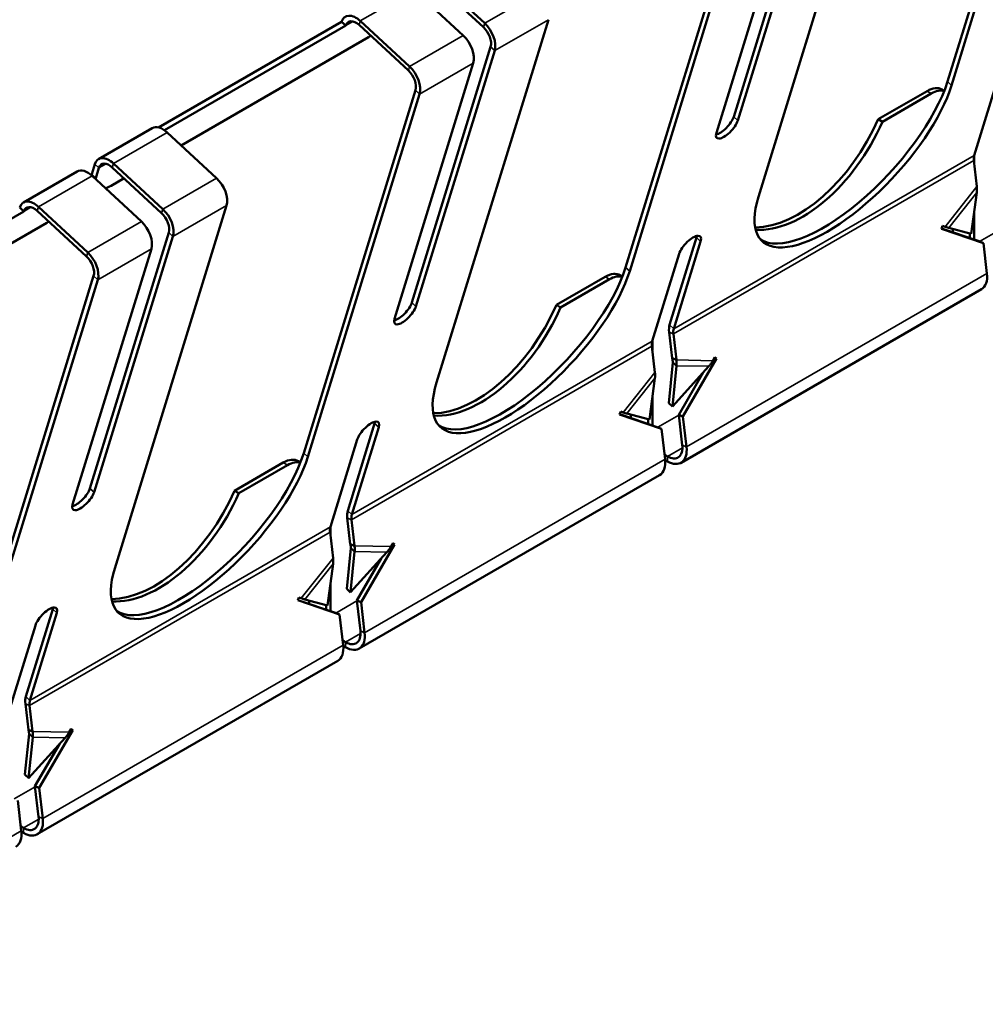
# Model space of a CAD drawing. Units: millimetres. Extents: x 1 to 419, y 1 to 296.
# Drawn here: x 143 to 175, y 172 to 204 of the extents above; entities that cross this region are included whole.
import ezdxf

# ---------------------------------------------------------------- set-up
doc = ezdxf.new("R2010")
doc.units = ezdxf.units.MM
doc.header["$PDMODE"] = 35
doc.header["$PDSIZE"] = -2
for name, color, linetype, lineweight in [('Bemaßung (ISO)', 1, 'Continuous', 25), ('Sichtbar (ISO)', 7, 'Continuous', 50), ('Sichtbar schmal (ISO)', 1, 'Continuous', 35)]:
    doc.layers.add(name, color=color, linetype=linetype, lineweight=lineweight)
doc.styles.add('3_5', font='isocpeur.ttf')
doc.dimstyles.new('Standard (DIN)', dxfattribs={"dimtxt": 3.5, "dimasz": 2.5, "dimexe": 1, "dimexo": 0, "dimgap": 0.8, "dimtad": 1, "dimrnd": 1e-08, "dimtxsty": '3_5', "dimcen": 0.09, "dimdle": 7, "dimclrd": 256, "dimclre": 256, "dimclrt": 5, "dimadec": 0, "dimazin": 2, "dimtfac": 0.714286, "dimtmove": 0, "dimatfit": 3, "dimfxl": 1, "dimtolj": 1, "dimtzin": 0, "dimlwd": -1, "dimlwe": -1, "dimarcsym": 0})

# ---------------------------------------------------------------- blocks, each defined once
blk = doc.blocks.new('*D5')
at = {"layer": 'Bemaßung (ISO)'}
for p, q in [((230.404, 247.934), (224.897, 253.033)), ((111.865, 186.619), (223.5, 251.072)), ((114.438, 180.982), (108.932, 186.081))]:
    blk.add_line(p, q, dxfattribs=at)
for points in [[(223.292, 251.433), (223.709, 250.711), (225.665, 252.322)], [(111.656, 186.98), (112.073, 186.259), (109.7, 185.369)]]:
    blk.add_solid(points, dxfattribs=at)
at = {"layer": 'Defpoints', "color": 0}
for p in [(225.665, 252.322), (230.404, 247.934), (114.438, 180.982)]:
    blk.add_point(p, dxfattribs=at)
at = {"layer": 'Bemaßung (ISO)', "color": 5, "insert": (136.277, 201.638), "char_height": 5, "attachment_point": 7, "rotation": 30, "style": '3_5'}
blk.add_mtext('\\A1;{\\Q-17.201;\\W0.816;\\H0.923x; Gehäusetiefe/enclosure depth}', dxfattribs=at)

msp = doc.modelspace()

# ---------------------------------------------------------------- linework, layer by layer
at = {"layer": 'Sichtbar (ISO)'}
for p, q in [((177.423, 214.0129), (173.7391, 202.0506)), ((173.8745, 201.9252), (177.5584, 213.8876)), ((171.1944, 210.2133), (167.5105, 198.251)), ((169.2913, 209.3181), (166.6957, 200.8897)), ((166.8311, 200.7643), (169.4267, 209.1927)), ((168.7196, 208.7845), (166.124, 200.3561)), ((166.8164, 207.8892), (163.1325, 195.9269)), ((163.2679, 195.8015), (166.9518, 207.7638)), ((158.4893, 203.9723), (156.8647, 205.4767)), ((158.4484, 203.8396), (156.8238, 205.3439)), ((156.1575, 205.0684), (157.7822, 203.5641)), ((153.7729, 204.022), (147.7397, 200.5388)), ((153.9083, 203.8967), (147.9344, 200.4476)), ((153.7729, 204.022), (153.9083, 203.8967)), ((155.9735, 202.4107), (154.3489, 203.9151)), ((156.0144, 202.5434), (154.3898, 204.0478)), ((160.5878, 204.0896), (156.9039, 192.1273)), ((148.4859, 199.9476), (154.6624, 203.5136)), ((158.6847, 203.1943), (156.0891, 194.766)), ((156.2245, 194.6406), (158.8201, 203.069)), ((158.113, 202.6607), (155.5174, 194.2324)), ((175.5043, 202.4979), (174.6175, 199.6182)), ((156.2098, 201.7655), (152.5259, 189.8032)), ((152.6613, 189.6778), (156.3452, 201.6401)), ((173.0656, 201.7386), (171.4568, 200.8098)), ((173.207, 201.657), (171.5982, 200.7281)), ((173.6336, 201.7489), (173.5656, 201.7881)), ((171.4568, 200.8098), (171.5982, 200.7281)), ((147.5328, 200.5153), (145.765, 199.4946)), ((148.0258, 200.3736), (149.6504, 198.8692)), ((174.6212, 199.6304), (174.6212, 199.3179)), ((145.6412, 199.3272), (145.539, 198.9954)), ((147.8827, 197.8486), (146.258, 199.3529)), ((174.606, 199.4486), (174.7061, 198.5889)), ((145.0579, 199.0864), (143.2901, 198.0658)), ((145.5509, 198.9447), (147.1756, 197.4403)), ((145.7766, 199.2018), (145.6744, 198.87)), ((147.8418, 197.7159), (146.2172, 199.2202)), ((146.1771, 198.6146), (146.6046, 198.8614)), ((174.706, 198.3983), (174.5251, 197.0303)), ((149.9812, 197.9659), (146.2973, 186.0036)), ((143.3017, 197.7729), (137.3278, 194.3239)), ((143.1663, 197.8983), (143.3017, 197.7729)), ((145.3669, 196.287), (143.7423, 197.7913)), ((145.4078, 196.4197), (143.7832, 197.9241)), ((174.6212, 197.7575), (174.6212, 196.8416)), ((137.8793, 193.8238), (144.0558, 197.3898)), ((148.0781, 197.0706), (145.4825, 188.6422)), ((173.5769, 197.2945), (173.5413, 197.2011)), ((173.5413, 197.2011), (174.9226, 196.7289)), ((173.5446, 197.2096), (174.7826, 196.7864)), ((173.6589, 197.2665), (173.5769, 197.2945)), ((174.5251, 197.0303), (173.7799, 197.2288)), ((173.9141, 197.0833), (173.9141, 197.193)), ((174.4798, 197.0423), (174.4798, 196.89)), ((145.6179, 188.5169), (148.2135, 196.9453)), ((165.4694, 196.9078), (164.5826, 194.0281)), ((164.718, 193.9027), (165.6048, 196.7824)), ((174.9226, 196.7289), (174.7826, 196.7864)), ((174.9226, 196.7289), (175.0397, 195.7231)), ((147.5064, 196.537), (144.9108, 188.1086)), ((164.8977, 196.3742), (164.0109, 193.4945)), ((145.6032, 195.6417), (141.9193, 183.6794)), ((142.0547, 183.5541), (145.7386, 195.5164)), ((162.459, 195.6149), (160.8502, 194.6861)), ((162.6004, 195.5332), (160.9916, 194.6044)), ((163.027, 195.6252), (162.959, 195.6644)), ((174.8598, 195.2025), (164.9603, 189.487)), ((160.8502, 194.6861), (160.9916, 194.6044)), ((164.6666, 192.9309), (164.5666, 193.7907)), ((164.0146, 193.5066), (164.0146, 193.1942)), ((164.8066, 192.8734), (164.7065, 193.7331)), ((163.9994, 193.3249), (164.0995, 192.4652)), ((164.5523, 191.4538), (164.6886, 192.796)), ((164.8066, 192.8734), (164.6666, 192.9309)), ((164.8097, 192.6849), (164.6887, 192.7959)), ((165.0231, 191.0134), (166.1274, 192.9207)), ((166.076, 192.9638), (166.0104, 192.8506)), ((166.1274, 192.9207), (166.0657, 192.9461)), ((166.1274, 192.9207), (166.076, 192.9638)), ((164.673, 191.3422), (164.8095, 192.6851)), ((165.8744, 192.6647), (164.673, 191.3422)), ((164.8832, 191.071), (165.6857, 192.4571)), ((164.0994, 192.2745), (163.9185, 190.9065)), ((164.0146, 191.6337), (164.0146, 190.7179)), ((162.9703, 191.1708), (162.9347, 191.0774)), ((163.0523, 191.1427), (162.9703, 191.1708)), ((164.6766, 191.3389), (164.5523, 191.4538)), ((162.9347, 191.0774), (164.316, 190.6052)), ((162.938, 191.0859), (164.176, 190.6627)), ((163.9185, 190.9065), (163.1733, 191.1051)), ((163.3075, 190.9596), (163.3075, 191.0693)), ((163.8732, 190.9186), (163.8732, 190.7662)), ((165.0002, 190.0651), (164.8832, 191.071)), ((165.0231, 191.0134), (164.8832, 191.071)), ((165.1402, 190.0076), (165.0231, 191.0134)), ((154.8628, 190.7841), (153.976, 187.9044)), ((154.1114, 187.779), (154.9982, 190.6587)), ((164.316, 190.6052), (164.176, 190.6627)), ((164.316, 190.6052), (164.4331, 189.5993)), ((154.2911, 190.2504), (153.4043, 187.3708)), ((152.4204, 189.5014), (152.3524, 189.5407)), ((151.8524, 189.4912), (150.2436, 188.5623)), ((151.9938, 189.4095), (150.385, 188.4807)), ((164.2532, 189.0788), (154.3537, 183.3633)), ((150.2436, 188.5623), (150.385, 188.4807)), ((154.06, 186.8072), (153.96, 187.6669)), ((154.2, 186.7497), (154.0999, 187.6094)), ((153.408, 187.3829), (153.408, 187.0705)), ((153.3928, 187.2012), (153.4929, 186.3414)), ((153.9457, 185.3301), (154.082, 186.6722)), ((154.2, 186.7497), (154.06, 186.8072)), ((154.2031, 186.5612), (154.0821, 186.6722)), ((154.4165, 184.8897), (155.5208, 186.797)), ((155.4694, 186.8401), (155.4038, 186.7269)), ((155.5208, 186.797), (155.4591, 186.8223)), ((155.5208, 186.797), (155.4694, 186.8401)), ((154.0664, 185.2185), (154.2029, 186.5614)), ((155.2678, 186.541), (154.0664, 185.2185)), ((154.2766, 184.9472), (155.0791, 186.3334)), ((153.4928, 186.1508), (153.3119, 184.7828)), ((153.408, 185.51), (153.408, 184.5942)), ((154.07, 185.2151), (153.9457, 185.3301)), ((152.3637, 185.047), (152.3281, 184.9536)), ((152.4457, 185.019), (152.3637, 185.047)), ((144.2562, 184.6603), (143.3694, 181.7807)), ((152.3281, 184.9536), (153.7094, 184.4815)), ((152.3314, 184.9622), (153.5694, 184.539)), ((153.3119, 184.7828), (152.5667, 184.9814)), ((152.7009, 184.8359), (152.7009, 184.9456)), ((153.2666, 184.7949), (153.2666, 184.6425)), ((154.3936, 183.9414), (154.2766, 184.9472)), ((154.4165, 184.8897), (154.2766, 184.9472)), ((154.5336, 183.8839), (154.4165, 184.8897)), ((143.5048, 181.6553), (144.3916, 184.535)), ((153.7094, 184.4815), (153.5694, 184.539)), ((153.7094, 184.4815), (153.8265, 183.4756)), ((143.6845, 184.1267), (142.7977, 181.247)), ((153.6466, 182.955), (143.7471, 177.2396)), ((143.4534, 180.6835), (143.3534, 181.5432)), ((143.5934, 180.626), (143.4933, 181.4857)), ((143.3391, 179.2063), (143.4754, 180.5485)), ((143.5934, 180.626), (143.4534, 180.6835)), ((143.5965, 180.4374), (143.4754, 180.5485)), ((143.8099, 178.766), (144.9142, 180.6732)), ((144.8628, 180.7164), (144.7972, 180.6032)), ((144.9142, 180.6732), (144.8525, 180.6986)), ((144.9142, 180.6732), (144.8628, 180.7164)), ((143.4598, 179.0947), (143.5963, 180.4377)), ((144.6612, 180.4173), (143.4598, 179.0947)), ((143.6699, 178.8235), (144.4725, 180.2096)), ((143.4634, 179.0914), (143.3391, 179.2063)), ((143.787, 177.8176), (143.6699, 178.8235)), ((143.8099, 178.766), (143.6699, 178.8235)), ((143.927, 177.7601), (143.8099, 178.766)), ((143.1028, 178.3578), (143.2199, 177.3519))]:
    msp.add_line(p, q, dxfattribs=at)
at = {"layer": 'Sichtbar (ISO)', "flags": 128}
for points in [[(174.7061, 198.5889), (174.707, 198.5805), (174.7078, 198.5722), (174.7086, 198.5639), (174.7093, 198.5557), (174.7099, 198.5474), (174.7104, 198.5393), (174.7109, 198.5311), (174.7113, 198.523), (174.7116, 198.5149), (174.7118, 198.5069), (174.7119, 198.4989), (174.712, 198.4909), (174.712, 198.483), (174.7119, 198.4752), (174.7117, 198.4673), (174.7114, 198.4595), (174.7111, 198.4518), (174.7107, 198.4441), (174.7102, 198.4364), (174.7096, 198.4288), (174.7089, 198.4212), (174.7081, 198.4137), (174.7073, 198.4062), (174.7063, 198.3987)], [(173.7798, 197.2287), (173.7757, 197.2298), (173.7715, 197.2309), (173.7672, 197.2321), (173.7629, 197.2333), (173.7585, 197.2346), (173.7539, 197.2359), (173.7493, 197.2373), (173.7447, 197.2387), (173.7399, 197.2401), (173.7351, 197.2416), (173.7301, 197.2432), (173.7251, 197.2447), (173.72, 197.2463), (173.7149, 197.248), (173.7096, 197.2497), (173.7043, 197.2514), (173.6989, 197.2532), (173.6934, 197.255), (173.6879, 197.2568), (173.6822, 197.2587), (173.6765, 197.2606), (173.6707, 197.2625), (173.6648, 197.2645), (173.6589, 197.2665)], [(164.6887, 192.7959), (164.6883, 192.8011), (164.6879, 192.8064), (164.6874, 192.8117), (164.6869, 192.817), (164.6864, 192.8224), (164.6858, 192.8278), (164.6852, 192.8333), (164.6845, 192.8388), (164.6838, 192.8443), (164.683, 192.8499), (164.6821, 192.8555), (164.6813, 192.8611), (164.6803, 192.8667), (164.6794, 192.8724), (164.6783, 192.8781), (164.6772, 192.8839), (164.6761, 192.8897), (164.6749, 192.8955), (164.6737, 192.9013), (164.6724, 192.9072), (164.671, 192.9131), (164.6696, 192.919), (164.6682, 192.925), (164.6666, 192.9309)], [(164.8097, 192.6849), (164.8103, 192.6922), (164.8109, 192.6995), (164.8115, 192.7069), (164.8119, 192.7144), (164.8123, 192.7219), (164.8126, 192.7294), (164.8129, 192.737), (164.8131, 192.7447), (164.8132, 192.7524), (164.8133, 192.7602), (164.8133, 192.768), (164.8132, 192.7759), (164.8131, 192.7838), (164.8129, 192.7917), (164.8126, 192.7997), (164.8122, 192.8078), (164.8118, 192.8158), (164.8113, 192.824), (164.8107, 192.8321), (164.81, 192.8403), (164.8093, 192.8485), (164.8085, 192.8568), (164.8076, 192.8651), (164.8066, 192.8734)], [(166.0104, 192.8506), (166.0056, 192.8424), (166.0007, 192.8342), (165.9957, 192.8261), (165.9907, 192.818), (165.9855, 192.8099), (165.9803, 192.8018), (165.9751, 192.7938), (165.9697, 192.7859), (165.9643, 192.7779), (165.9588, 192.7701), (165.9533, 192.7622), (165.9477, 192.7544), (165.942, 192.7467), (165.9362, 192.7389), (165.9304, 192.7313), (165.9245, 192.7237), (165.9185, 192.7161), (165.9124, 192.7086), (165.9063, 192.7012), (165.9002, 192.6938), (165.8939, 192.6864), (165.8876, 192.6791), (165.8812, 192.6719), (165.8748, 192.6647)], [(164.0995, 192.4652), (164.1004, 192.4568), (164.1012, 192.4485), (164.102, 192.4402), (164.1027, 192.4319), (164.1033, 192.4237), (164.1038, 192.4155), (164.1043, 192.4074), (164.1047, 192.3993), (164.105, 192.3912), (164.1052, 192.3832), (164.1053, 192.3752), (164.1054, 192.3672), (164.1054, 192.3593), (164.1053, 192.3514), (164.1051, 192.3436), (164.1049, 192.3358), (164.1045, 192.328), (164.1041, 192.3203), (164.1036, 192.3127), (164.103, 192.305), (164.1023, 192.2975), (164.1015, 192.2899), (164.1007, 192.2825), (164.0997, 192.275)], [(163.1732, 191.105), (163.1691, 191.1061), (163.1649, 191.1072), (163.1606, 191.1084), (163.1563, 191.1096), (163.1519, 191.1109), (163.1473, 191.1122), (163.1427, 191.1135), (163.1381, 191.1149), (163.1333, 191.1164), (163.1285, 191.1179), (163.1235, 191.1194), (163.1185, 191.121), (163.1134, 191.1226), (163.1083, 191.1243), (163.103, 191.126), (163.0977, 191.1277), (163.0923, 191.1295), (163.0868, 191.1313), (163.0813, 191.1331), (163.0756, 191.135), (163.0699, 191.1369), (163.0641, 191.1388), (163.0582, 191.1408), (163.0523, 191.1427)], [(154.0821, 186.6722), (154.0817, 186.6774), (154.0813, 186.6827), (154.0808, 186.688), (154.0803, 186.6933), (154.0798, 186.6987), (154.0792, 186.7041), (154.0786, 186.7096), (154.0779, 186.7151), (154.0772, 186.7206), (154.0764, 186.7261), (154.0755, 186.7317), (154.0747, 186.7374), (154.0737, 186.743), (154.0728, 186.7487), (154.0717, 186.7544), (154.0706, 186.7602), (154.0695, 186.766), (154.0683, 186.7718), (154.0671, 186.7776), (154.0658, 186.7835), (154.0644, 186.7894), (154.063, 186.7953), (154.0616, 186.8012), (154.06, 186.8072)], [(154.2031, 186.5612), (154.2037, 186.5684), (154.2043, 186.5758), (154.2049, 186.5832), (154.2053, 186.5906), (154.2057, 186.5981), (154.206, 186.6057), (154.2063, 186.6133), (154.2065, 186.621), (154.2066, 186.6287), (154.2067, 186.6365), (154.2067, 186.6443), (154.2066, 186.6522), (154.2065, 186.6601), (154.2063, 186.668), (154.206, 186.676), (154.2056, 186.684), (154.2052, 186.6921), (154.2047, 186.7002), (154.2041, 186.7084), (154.2034, 186.7166), (154.2027, 186.7248), (154.2019, 186.7331), (154.201, 186.7414), (154.2, 186.7497)], [(155.4038, 186.7269), (155.399, 186.7187), (155.3941, 186.7105), (155.3891, 186.7024), (155.3841, 186.6942), (155.3789, 186.6862), (155.3737, 186.6781), (155.3685, 186.6701), (155.3631, 186.6621), (155.3577, 186.6542), (155.3522, 186.6463), (155.3467, 186.6385), (155.3411, 186.6307), (155.3354, 186.6229), (155.3296, 186.6152), (155.3238, 186.6076), (155.3179, 186.6), (155.3119, 186.5924), (155.3058, 186.5849), (155.2997, 186.5774), (155.2936, 186.57), (155.2873, 186.5627), (155.281, 186.5554), (155.2746, 186.5482), (155.2682, 186.541)], [(153.4929, 186.3414), (153.4938, 186.3331), (153.4946, 186.3248), (153.4954, 186.3165), (153.4961, 186.3082), (153.4967, 186.3), (153.4972, 186.2918), (153.4977, 186.2837), (153.4981, 186.2756), (153.4984, 186.2675), (153.4986, 186.2594), (153.4987, 186.2514), (153.4988, 186.2435), (153.4988, 186.2356), (153.4987, 186.2277), (153.4985, 186.2199), (153.4982, 186.2121), (153.4979, 186.2043), (153.4975, 186.1966), (153.497, 186.1889), (153.4964, 186.1813), (153.4957, 186.1737), (153.4949, 186.1662), (153.4941, 186.1587), (153.4931, 186.1513)], [(152.5666, 184.9813), (152.5625, 184.9824), (152.5583, 184.9835), (152.554, 184.9847), (152.5497, 184.9859), (152.5453, 184.9871), (152.5407, 184.9885), (152.5361, 184.9898), (152.5315, 184.9912), (152.5267, 184.9927), (152.5219, 184.9942), (152.5169, 184.9957), (152.5119, 184.9973), (152.5068, 184.9989), (152.5017, 185.0005), (152.4964, 185.0022), (152.4911, 185.004), (152.4857, 185.0057), (152.4802, 185.0075), (152.4747, 185.0094), (152.469, 185.0112), (152.4633, 185.0131), (152.4575, 185.0151), (152.4516, 185.017), (152.4457, 185.019)], [(143.4754, 180.5485), (143.4751, 180.5537), (143.4747, 180.5589), (143.4742, 180.5643), (143.4737, 180.5696), (143.4732, 180.575), (143.4726, 180.5804), (143.472, 180.5858), (143.4713, 180.5913), (143.4706, 180.5969), (143.4698, 180.6024), (143.4689, 180.608), (143.4681, 180.6136), (143.4671, 180.6193), (143.4662, 180.625), (143.4651, 180.6307), (143.464, 180.6364), (143.4629, 180.6422), (143.4617, 180.648), (143.4605, 180.6539), (143.4592, 180.6597), (143.4578, 180.6656), (143.4564, 180.6716), (143.455, 180.6775), (143.4534, 180.6835)], [(143.5965, 180.4375), (143.5971, 180.4447), (143.5977, 180.4521), (143.5983, 180.4595), (143.5987, 180.4669), (143.5991, 180.4744), (143.5994, 180.482), (143.5997, 180.4896), (143.5999, 180.4973), (143.6, 180.505), (143.6001, 180.5128), (143.6001, 180.5206), (143.6, 180.5284), (143.5999, 180.5363), (143.5997, 180.5443), (143.5994, 180.5523), (143.599, 180.5603), (143.5986, 180.5684), (143.598, 180.5765), (143.5975, 180.5847), (143.5968, 180.5929), (143.5961, 180.6011), (143.5953, 180.6093), (143.5944, 180.6176), (143.5934, 180.626)], [(144.7972, 180.6032), (144.7924, 180.595), (144.7875, 180.5868), (144.7825, 180.5786), (144.7775, 180.5705), (144.7723, 180.5624), (144.7671, 180.5544), (144.7619, 180.5464), (144.7565, 180.5384), (144.7511, 180.5305), (144.7456, 180.5226), (144.7401, 180.5148), (144.7345, 180.507), (144.7288, 180.4992), (144.723, 180.4915), (144.7172, 180.4838), (144.7113, 180.4762), (144.7053, 180.4687), (144.6992, 180.4612), (144.6931, 180.4537), (144.687, 180.4463), (144.6807, 180.439), (144.6744, 180.4317), (144.668, 180.4245), (144.6616, 180.4173)]]:
    msp.add_lwpolyline(points, dxfattribs=at)
at = {"layer": 'Sichtbar (ISO)'}
for centre, major_axis, ratio, start_param, end_param in [((154.2468, 203.5833), (-0.35, 0.6062), 0.5772774, 5.2045403, 6.7753367), ((154.2468, 203.5833), (-0.25, 0.433), 0.5772774, 5.2045658, 6.7753367), ((158.3462, 203.5078), (-0.25, 0.433), 0.5773503, 3.6337756, 5.2045719), ((158.3462, 203.5078), (-0.35, 0.6062), 0.5773503, 3.6337756, 5.2045719), ((154.8668, 204.1772), (0.6794, 0.7337), 0.3858326, 4.0362219, 4.1369565), ((157.6391, 203.0995), (0.35, -0.6062), 0.5773503, 0.492183, 2.0629793), ((155.8713, 202.0789), (-0.35, 0.6062), 0.5773503, 3.6337756, 5.2045719), ((155.8713, 202.0789), (-0.25, 0.433), 0.5773503, 3.6337756, 5.2045719), ((170.6925, 200.0881), (-3.0574, -3.3018), 0.3858362, 5.6070179, 8.7486106), ((170.5571, 200.2135), (-3.0574, -3.3018), 0.3858362, 0.0531603, 2.4654253), ((173.0656, 200.9221), (0.5, 0.866), 0.5773503, 0, 0.7853982), ((173.207, 200.8405), (0.5, 0.866), 0.5773503, 0.1446064, 0.7853982), ((166.3421, 200.6856), (0.3397, 0.3669), 0.3858362, 3.6402162, 5.6070179), ((147.8828, 199.909), (-0.3499, 0.6063), 0.5773098, 5.2046332, 6.2832466), ((166.4775, 200.5602), (-0.3397, -0.3669), 0.3858362, 5.6070179, 8.7486106), ((168.823, 201.3508), (-2.25, -3.8971), 0.5773503, 0.3223821, 1.760467), ((168.9644, 201.2691), (-2.25, -3.8971), 0.5773503, 0.2782416, 1.760467), ((146.115, 198.8884), (-0.35, 0.6062), 0.5772774, 5.2045403, 6.7753367), ((174.956, 199.3048), (0.25, -0.433), 0.5773503, 3.6337756, 4.0701079), ((146.115, 198.8884), (-0.25, 0.433), 0.5772774, 5.2045644, 6.7753367), ((145.4079, 198.4801), (-0.3499, 0.6063), 0.5773098, 5.2046332, 6.2832466), ((146.2461, 199.4036), (-0.6794, -0.7337), 0.3858326, 5.6070182, 5.655617), ((146.3815, 199.2782), (-0.6794, -0.7337), 0.3858326, 5.6070182, 5.6548954), ((146.3815, 199.2782), (0.6794, 0.7337), 0.3858326, 3.7698852, 4.0362219), ((149.5074, 198.4046), (0.35, -0.6062), 0.5773503, 0.492183, 2.0629793), ((143.6402, 197.4595), (-0.35, 0.6062), 0.5772774, 5.2045403, 6.7753367), ((143.6402, 197.4595), (-0.25, 0.433), 0.5772774, 5.2045658, 6.7753367), ((147.7396, 197.384), (-0.25, 0.433), 0.5773503, 3.6337756, 5.2045719), ((147.7396, 197.384), (-0.35, 0.6062), 0.5773503, 3.6337756, 5.2045719), ((144.2602, 198.0535), (0.6794, 0.7337), 0.3858326, 4.0362219, 4.1369565), ((147.0325, 196.9758), (0.35, -0.6062), 0.5773503, 0.492183, 2.0629793), ((165.2513, 196.5783), (0.3397, 0.3669), 0.3858362, 5.6070179, 8.7486106), ((165.1159, 196.7037), (0.3397, 0.3669), 0.3858362, 5.6070179, 5.7845618), ((145.2647, 195.9552), (-0.35, 0.6062), 0.5773503, 3.6337756, 5.2045719), ((145.2647, 195.9552), (-0.25, 0.433), 0.5773503, 3.6337756, 5.2045719), ((160.0859, 193.9644), (-3.0574, -3.3018), 0.3858362, 5.6070179, 8.7486106), ((159.9505, 194.0898), (-3.0574, -3.3018), 0.3858362, 0.0531603, 2.4654253), ((162.459, 194.7984), (0.5, 0.866), 0.5773503, 0, 0.7853982), ((174.4098, 195.9819), (0.45, -0.7794), 0.5773503, 0, 0.9285153), ((162.6004, 194.7168), (0.5, 0.866), 0.5773503, 0.1446064, 0.7853982), ((155.7355, 194.5618), (0.3397, 0.3669), 0.3858362, 3.6402162, 5.6070179), ((155.8709, 194.4365), (-0.3397, -0.3669), 0.3858362, 5.6070179, 8.7486106), ((158.2164, 195.2271), (-2.25, -3.8971), 0.5773503, 0.3223821, 1.760467), ((158.3578, 195.1454), (-2.25, -3.8971), 0.5773503, 0.2782416, 1.760467), ((165.0565, 193.5893), (-0.35, 0.6062), 0.5773503, 0.492183, 0.9285153), ((165.0565, 193.5893), (-0.25, 0.433), 0.5773503, 0.492183, 0.9285153), ((164.3494, 193.1811), (0.25, -0.433), 0.5773503, 3.6337756, 4.0701079), ((154.6447, 190.4546), (0.3397, 0.3669), 0.3858362, 5.6070179, 8.7486106), ((154.5093, 190.5799), (0.3397, 0.3669), 0.3858362, 5.6070179, 5.7845618), ((164.5103, 190.2664), (0.35, -0.6062), 0.5773503, 5.4977871, 7.2117006), ((164.5103, 190.2664), (0.45, -0.7794), 0.5773503, 5.4977871, 7.2117006), ((149.4793, 187.8407), (-3.0574, -3.3018), 0.3858362, 5.6070179, 8.7486106), ((149.3439, 187.966), (-3.0574, -3.3018), 0.3858362, 0.0531603, 2.4654253), ((151.8524, 188.6747), (0.5, 0.866), 0.5773503, 0, 0.7853982), ((163.8032, 189.8582), (0.45, -0.7794), 0.5773503, 0, 0.9285153), ((164.5096, 190.2668), (0.35, -0.6062), 0.5773503, 5.3039891, 5.4977871), ((164.5096, 190.2668), (0.45, -0.7794), 0.5773503, 5.380548, 5.4977871), ((151.9938, 188.593), (0.5, 0.866), 0.5773503, 0.1446064, 0.7853982), ((145.1289, 188.4381), (0.3397, 0.3669), 0.3858362, 3.6402162, 5.6070179), ((147.6098, 189.1033), (-2.25, -3.8971), 0.5773503, 0.3223821, 1.760467), ((145.2643, 188.3128), (-0.3397, -0.3669), 0.3858362, 5.6070179, 8.7486106), ((147.7512, 189.0217), (-2.25, -3.8971), 0.5773503, 0.2782416, 1.760467), ((154.4499, 187.4656), (-0.35, 0.6062), 0.5773503, 0.492183, 0.9285153), ((154.4499, 187.4656), (-0.25, 0.433), 0.5773503, 0.492183, 0.9285153), ((153.7428, 187.0574), (0.25, -0.433), 0.5773503, 3.6337756, 4.0701079), ((144.0381, 184.3308), (0.3397, 0.3669), 0.3858362, 5.6070179, 8.7486106), ((143.9027, 184.4562), (0.3397, 0.3669), 0.3858362, 5.6070179, 5.7845618), ((153.9037, 184.1427), (0.35, -0.6062), 0.5773503, 5.4977871, 7.2117006), ((153.9037, 184.1427), (0.45, -0.7794), 0.5773503, 5.4977871, 7.2117006), ((153.1966, 183.7345), (0.45, -0.7794), 0.5773503, 0, 0.9285153), ((153.903, 184.1431), (0.35, -0.6062), 0.5773503, 5.3039891, 5.4977871), ((153.903, 184.1431), (0.45, -0.7794), 0.5773503, 5.380548, 5.4977871), ((143.8433, 181.3419), (-0.35, 0.6062), 0.5773503, 0.492183, 0.9285153), ((143.8433, 181.3419), (-0.25, 0.433), 0.5773503, 0.492183, 0.9285153), ((143.2971, 178.019), (0.35, -0.6062), 0.5773503, 5.4977871, 7.2117006), ((143.2971, 178.019), (0.45, -0.7794), 0.5773503, 5.4977871, 7.2117006), ((142.59, 177.6107), (0.45, -0.7794), 0.5773503, 0, 0.9285153), ((143.2964, 178.0194), (0.35, -0.6062), 0.5773503, 5.3039891, 5.4977871), ((143.2964, 178.0194), (0.45, -0.7794), 0.5773503, 5.380548, 5.4977871)]:
    msp.add_ellipse(centre, major_axis=major_axis, ratio=ratio, start_param=start_param, end_param=end_param, dxfattribs=at)
at = {"layer": 'Sichtbar schmal (ISO)'}
for p, q in [((154.3898, 204.0478), (156.1575, 205.0684)), ((160.257, 204.9929), (158.4893, 203.9723)), ((153.9083, 203.8967), (154.1445, 204.0331)), ((154.3898, 204.0478), (154.3489, 203.9151)), ((158.4893, 203.9723), (158.4484, 203.8396)), ((158.8201, 203.069), (160.5878, 204.0896)), ((157.7822, 203.5641), (156.0144, 202.5434)), ((158.8201, 203.069), (158.6847, 203.1943)), ((156.0144, 202.5434), (155.9735, 202.4107)), ((156.3452, 201.6401), (158.113, 202.6607)), ((173.8745, 201.9252), (173.7391, 202.0506)), ((156.3452, 201.6401), (156.2098, 201.7655)), ((173.0656, 201.7386), (173.207, 201.657)), ((166.6957, 200.8897), (166.8311, 200.7643)), ((146.258, 199.3529), (148.0258, 200.3736)), ((174.6175, 199.6182), (164.718, 193.9027)), ((145.6412, 199.3272), (145.7766, 199.2018)), ((145.7766, 199.2018), (146.0128, 199.3382)), ((146.258, 199.3529), (146.2172, 199.2202)), ((164.7065, 193.7331), (174.606, 199.4486)), ((143.7832, 197.9241), (145.5509, 198.9447)), ((145.539, 198.9954), (145.6744, 198.87)), ((149.6504, 198.8692), (147.8827, 197.8486)), ((174.7061, 198.5889), (173.6589, 197.2665)), ((173.7798, 197.2287), (174.7063, 198.3987)), ((148.2135, 196.9453), (149.9812, 197.9659)), ((143.3017, 197.7729), (143.5379, 197.9094)), ((143.7832, 197.9241), (143.7423, 197.7913)), ((147.8827, 197.8486), (147.8418, 197.7159)), ((147.1756, 197.4403), (145.4078, 196.4197)), ((148.2135, 196.9453), (148.0781, 197.0706)), ((175.4916, 197.1788), (174.7998, 196.7794)), ((165.6048, 196.7824), (165.4694, 196.9078)), ((145.4078, 196.4197), (145.3669, 196.287)), ((145.7386, 195.5164), (147.5064, 196.537)), ((163.2679, 195.8015), (163.1325, 195.9269)), ((175.0397, 195.7231), (165.1402, 190.0076)), ((145.7386, 195.5164), (145.6032, 195.6417)), ((162.459, 195.6149), (162.6004, 195.5332)), ((156.0891, 194.766), (156.2245, 194.6406)), ((164.7065, 193.7331), (164.5666, 193.7907)), ((164.718, 193.9027), (164.5826, 194.0281)), ((164.0109, 193.4945), (154.1114, 187.779)), ((154.0999, 187.6094), (163.9994, 193.3249)), ((166.0104, 192.8506), (164.8066, 192.8734)), ((164.0995, 192.4652), (163.0523, 191.1427)), ((164.8099, 192.6849), (165.8748, 192.6647)), ((163.1732, 191.105), (164.0997, 192.275)), ((164.885, 191.0551), (164.1932, 190.6557)), ((154.9982, 190.6587), (154.8628, 190.7841)), ((165.0053, 189.9815), (164.5096, 189.6953)), ((165.1402, 190.0076), (165.0002, 190.0651)), ((152.6613, 189.6778), (152.5259, 189.8032)), ((164.4331, 189.5993), (154.5336, 183.8839)), ((164.5096, 189.532), (164.5096, 189.6953)), ((151.8524, 189.4912), (151.9938, 189.4095)), ((145.4825, 188.6422), (145.6179, 188.5169)), ((154.1114, 187.779), (153.976, 187.9044)), ((154.0999, 187.6094), (153.96, 187.6669)), ((153.4043, 187.3708), (143.5048, 181.6553)), ((143.4933, 181.4857), (153.3928, 187.2012)), ((155.4038, 186.7269), (154.2, 186.7497)), ((153.4929, 186.3414), (152.4457, 185.019)), ((154.2033, 186.5612), (155.2682, 186.541)), ((152.5666, 184.9813), (153.4931, 186.1513)), ((144.3916, 184.535), (144.2562, 184.6603)), ((154.2784, 184.9314), (153.5866, 184.532)), ((154.3987, 183.8578), (153.903, 183.5716)), ((154.5336, 183.8839), (154.3936, 183.9414)), ((153.8265, 183.4756), (143.927, 177.7601)), ((153.903, 183.4083), (153.903, 183.5716)), ((143.5048, 181.6553), (143.3694, 181.7807)), ((143.4933, 181.4857), (143.3534, 181.5432)), ((144.7972, 180.6032), (143.5934, 180.626)), ((143.5967, 180.4374), (144.6616, 180.4173)), ((143.6718, 178.8077), (142.98, 178.4082)), ((143.7921, 177.734), (143.2964, 177.4478)), ((143.927, 177.7601), (143.787, 177.8176)), ((143.2199, 177.3519), (133.3204, 171.6364)), ((143.2964, 177.2845), (143.2964, 177.4478))]:
    msp.add_line(p, q, dxfattribs=at)

# ---------------------------------------------------------------- dimensions: what is measured, and where the dimension line sits
at = {"layer": 'Bemaßung (ISO)'}
dim = msp.add_linear_dim(base=(225.6653, 252.3222), p1=(114.4382, 180.9818), p2=(230.4038, 247.9345), angle=210, text='{\\Q-17.201;\\W0.816;\\H0.923x; Gehäusetiefe/enclosure depth}', dimstyle='Standard (DIN)', override={"dimtxt": 5, "dimdec": 2, "dimlfac": 1.224745, "dimtp": 0, "dimtm": 0, "dimtdec": 2, "dimatfit": 2}, dxfattribs=at)
dim.commit()
dim.dimension.update_dxf_attribs({"geometry": '*D5', "text_midpoint": (167.6825, 218.8459), "dimtype": 160})

doc.saveas('drawing.dxf')
